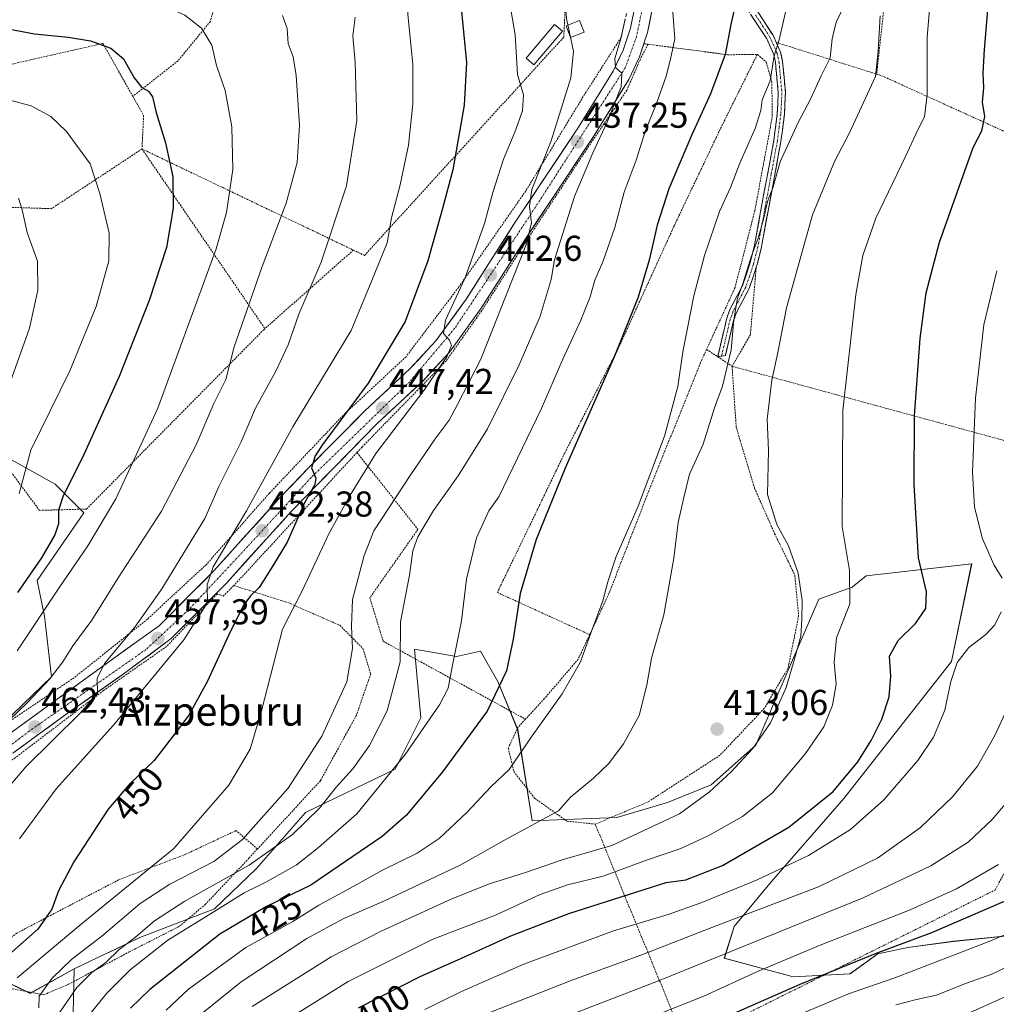
# Model space of a CAD drawing. Units: metres. Extents: x 603408 to 606835, y 4770857 to 4773222.
# Drawn here: x 605716 to 605988, y 4771999 to 4772273 of the extents above; entities that cross this region are included whole.
import ezdxf
from ezdxf.enums import TextEntityAlignment as Align

# ---------------------------------------------------------------- set-up
doc = ezdxf.new("R2010")
doc.units = ezdxf.units.M
doc.header["$MEASUREMENT"] = 0
for name, pattern in [('TRAZO_Y_PUNTO', [1, 0.5, -0.25, 0, -0.25]), ('TRAZOS', [0.75, 0.5, -0.25]), ('TRAZOSX2', [1.5, 1, -0.5])]:
    doc.linetypes.add(name, pattern=pattern)
for name, color, linetype, lineweight in [('Alambrada', 19, 'TRAZOS', 0), ('Arbolado forestal CxS', 92, 'Continuous', 0), ('Camino', 19, 'TRAZOSX2', 0), ('Camino Cxs', 19, 'Continuous', 0), ('Camino eje', 19, 'TRAZO_Y_PUNTO', 0), ('Carretera de calzada única', 19, 'Continuous', 13), ('Carretera de calzada única Cxs', 19, 'Continuous', 13), ('Carretera de calzada única eje', 19, 'TRAZO_Y_PUNTO', 0), ('Carátula', 7, 'Continuous', 5), ('Curva de nivel maestra', 36, 'Continuous', 30), ('Curva de nivel normal', 36, 'Continuous', 0), ('Edificación', 1, 'Continuous', 13), ('Edificación Cxs', 1, 'Continuous', 13), ('Obra de contención lineal', 1, 'TRAZOSX2', 13), ('Prado CxS', 92, 'Continuous', 0), ('Punto de cota en terreno', 7, 'Continuous', 0), ('Rótulo de curva de nivel directora', 19, 'Continuous', 0), ('Rótulo de punto de cota en terreno', 19, 'Continuous', 0), ('Texto cartográfico', 19, 'Continuous', 0)]:
    doc.layers.add(name, color=color, linetype=linetype, lineweight=lineweight)
doc.styles.add('Arial', font='txt', dxfattribs={"height": 0.2})

# ---------------------------------------------------------------- blocks, each defined once
blk = doc.blocks.new('*U151')
at = {"layer": 'Prado CxS', "color": 92, "linetype": 'Continuous', "lineweight": 0}
for points in [[(605996.5129, 4772018.2255, 365.7229), (605975.9149, 4772016.1753, 369.3166), (605963.1301, 4772014.4829, 371.1998), (605954.8079, 4772012.7173, 371.8426), (605947.0563, 4772007.1383, 370.3724), (605931.1859, 4772006.2625, 373.5732), (605912.0551, 4772011.5163, 381.6429), (605914.7613, 4772020.3469, 386.0684), (605925.1843, 4772032.8573, 391.1271), (605945.3597, 4772055.9843, 396.5252), (605975.3661, 4772094.1665, 394.4004), (605980.9451, 4772121.3373, 396.4661), (605951.5491, 4772118.0145, 403.5218), (605947.6673, 4772114.9081, 404.2128), (605938.3629, 4772111.5363, 407.8341), (605920.8231, 4772070.8623, 408.3204), (605908.4349, 4772059.7595, 408.4425), (605896.2311, 4772054.8873, 409.6984), (605882.1269, 4772050.6803, 411.0754), (605858.5129, 4772049.7989, 413.6898), (605854.4927, 4772075.2251, 420.1), (605848.9877, 4772088.6293, 424.1431), (605844.1163, 4772097.0727, 426.7695), (605837.4929, 4772095.5443, 428.8072), (605825.7751, 4772097.5821, 432.5521), (605827.5525, 4772078.4985, 428.9977), (605820.3773, 4772064.1433, 427.8869), (605795.4121, 4772052.1005, 433.4207), (605781.7447, 4772036.4745, 429.7966), (605770.0685, 4772025.2543, 426.5112), (605749.2603, 4772017.2507, 430.4695), (605740.5659, 4772013.0897, 432.2518), (605739.7291, 4772012.6891, 432.491), (605730.9251, 4772008.4755, 434.6271), (605718.7081, 4772001.6861, 439.5121), (605704.6073, 4772008.4785, 449.216)], [(605697.8037, 4772064.0179, 465.4186), (605724.6591, 4772089.8779, 462.5108), (605722.6697, 4772106.7863, 467.7897), (605720.6809, 4772116.7327, 470.7916), (605733.6111, 4772135.6299, 470.6681), (605725.6545, 4772143.5869, 474.7571), (605707.7507, 4772153.5327, 482.5028)]]:
    blk.add_polyline3d(points, dxfattribs=at)
blk = doc.blocks.new('*U189')
at = {"layer": 'Curva de nivel normal', "color": 36, "linetype": 'Continuous', "lineweight": 0}
blk.add_polyline3d([(605869.1713, 4772268.1709, 440), (605870.01, 4772264.1, 440), (605869.28, 4772256.8, 440), (605863.86, 4772239.28, 440), (605858.47, 4772225.66, 440), (605857.83, 4772221.04, 440), (605858.32, 4772216.3, 440), (605856.81, 4772210.04, 440), (605844.24, 4772178.36, 440), (605837.74, 4772165.8, 440), (605835.39, 4772161.37, 440), (605831.51, 4772156.24, 440), (605824.77, 4772146.26, 440), (605814.46, 4772130.55, 440), (605811.73, 4772123.72, 440), (605808.49, 4772111.45, 440), (605808.19, 4772104, 440), (605808.52, 4772097.78, 440), (605806.87, 4772088.47, 440), (605799.9, 4772073.37, 440), (605790.52, 4772058.87, 440), (605777.85, 4772044.53, 440), (605769.85, 4772038.46, 440), (605757.65, 4772032.15, 440), (605749.38, 4772026.7, 440), (605738.66, 4772017.61, 440), (605730.34, 4772011.24, 440), (605724.83, 4772005.96, 440), (605721.18, 4772000.9, 440), (605721.11, 4771997.66, 440)], dxfattribs=at)
blk = doc.blocks.new('*U196')
at = {"layer": 'Curva de nivel normal', "color": 36, "linetype": 'Continuous', "lineweight": 0}
blk.add_polyline3d([(605715.1, 4772097.15, 470), (605726.72, 4772114.57, 470), (605734.78, 4772126.37, 470), (605742.52, 4772139.46, 470), (605754.23, 4772164.73, 470), (605770.52, 4772209.12, 470), (605773.39, 4772219.28, 470), (605775.14, 4772231.22, 470), (605774.83, 4772243.15, 470), (605773.04, 4772253.28, 470), (605770.63, 4772260.24, 470), (605769.34, 4772265.88, 470), (605766.41, 4772270.67, 470), (605761.82, 4772274.31, 470), (605754.15, 4772277.59, 470), (605737.02, 4772282.63, 470), (605722.1, 4772285.84, 470), (605705.88, 4772288.04, 470)], dxfattribs=at)
blk = doc.blocks.new('*U200')
at = {"layer": 'Curva de nivel normal', "color": 36, "linetype": 'Continuous', "lineweight": 0}
blk.add_polyline3d([(605959.84, 4771998.44, 365), (605965.57, 4771999.97, 365), (605971.15, 4772001.22, 365), (605979.24, 4772004.43, 365), (605986.54, 4772007.02, 365), (605998.03, 4772012.47, 365)], dxfattribs=at)
blk = doc.blocks.new('*U201')
at = {"layer": 'Curva de nivel normal', "color": 36, "linetype": 'Continuous', "lineweight": 0}
blk.add_polyline3d([(605734.59, 4771994.91, 430), (605740.1, 4772001.74, 430), (605746.58, 4772008.24, 430), (605757.01, 4772016.47, 430), (605770.92, 4772025.08, 430), (605778.3, 4772029.72, 430), (605784.33, 4772032.65, 430), (605792.78, 4772037.38, 430), (605799.06, 4772042.33, 430), (605809.71, 4772051.74, 430), (605823.13, 4772068.2, 430), (605832.68, 4772082.1, 430), (605835.09, 4772086.72, 430), (605836.3, 4772093.13, 430), (605838.83, 4772105.45, 430), (605840.22, 4772117.08, 430), (605843.04, 4772128.66, 430), (605846.5, 4772136.15, 430), (605849.2, 4772140.04, 430), (605861.08, 4772164.48, 430), (605867.03, 4772178.43, 430), (605872.08, 4772189.26, 430), (605874.7, 4772195.78, 430), (605876.02, 4772200.39, 430), (605878.17, 4772205.5, 430), (605881.51, 4772215.09, 430), (605884.16, 4772224.93, 430), (605887.46, 4772233.9, 430), (605890.06, 4772242.1, 430), (605893.17, 4772249.68, 430), (605895.82, 4772257.26, 430), (605897.04, 4772262.02, 430), (605898.26, 4772267.66, 430), (605897.3, 4772280, 430)], dxfattribs=at)
blk = doc.blocks.new('*U209')
at = {"layer": 'Curva de nivel normal', "color": 36, "linetype": 'Continuous', "lineweight": 0}
blk.add_polyline3d([(605932.83, 4771995.72, 370), (605946.68, 4772001.59, 370), (605959.57, 4772005.99, 370), (605986.01, 4772016.18, 370), (606001.17, 4772022.63, 370)], dxfattribs=at)
blk = doc.blocks.new('*U213')
at = {"layer": 'Curva de nivel normal', "color": 36, "linetype": 'Continuous', "lineweight": 0}
for points in [[(605828.64, 4771997.15, 395), (605838.84, 4772002.22, 395), (605856.17, 4772009.83, 395), (605881.15, 4772019.07, 395), (605896.4, 4772023.69, 395), (605905.8, 4772027, 395), (605921.16, 4772033.27, 395), (605935.5, 4772040.08, 395), (605947.16, 4772047.37, 395), (605956.44, 4772055.6, 395), (605966, 4772066.53, 395), (605970.35, 4772073.04, 395), (605973.43, 4772080.61, 395), (605975.16, 4772088.63, 395), (605976.94, 4772093.92, 395), (605980.12, 4772098.04, 395), (605984.9, 4772101.71, 395), (605987.4, 4772104.37, 395), (605989.17, 4772108.04, 395)], [(605989.47, 4772117.35, 395), (605987.24, 4772121.04, 395), (605983.92, 4772128.32, 395), (605981.75, 4772137.14, 395), (605981.17, 4772146.95, 395), (605982, 4772167.58, 395), (605984.38, 4772188, 395), (605987.93, 4772203.04, 395)]]:
    blk.add_polyline3d(points, dxfattribs=at)
blk = doc.blocks.new('*U214')
at = {"layer": 'Curva de nivel normal', "color": 36, "linetype": 'Continuous', "lineweight": 0}
blk.add_polyline3d([(605763.52, 4771993.69, 415), (605777.43, 4772004.92, 415), (605795.8, 4772016.93, 415), (605806.07, 4772022.53, 415), (605817.4, 4772027.48, 415), (605838.51, 4772037.43, 415), (605850.63, 4772044.32, 415), (605865.88, 4772052.51, 415), (605869.23, 4772056.38, 415), (605875.6, 4772061.61, 415), (605879.93, 4772065.74, 415), (605884, 4772071.2, 415), (605888.31, 4772079.13, 415), (605890.49, 4772087.54, 415), (605891.77, 4772095.04, 415), (605895.23, 4772107.13, 415), (605898, 4772122.94, 415), (605899.22, 4772132.91, 415), (605900.75, 4772139.9, 415), (605902.34, 4772146.37, 415), (605906.12, 4772154.7, 415), (605909.36, 4772164.83, 415), (605911.56, 4772170.88, 415), (605913.92, 4772181.03, 415), (605914.71, 4772189.36, 415), (605915.7, 4772195.36, 415), (605917.17, 4772199.36, 415), (605919.56, 4772206.96, 415), (605921.44, 4772212.08, 415), (605923.06, 4772217.71, 415), (605924.07, 4772222.37, 415), (605925.64, 4772226.45, 415), (605927.63, 4772233.36, 415), (605932.62, 4772244.39, 415), (605936.09, 4772250.84, 415), (605939.05, 4772257.39, 415), (605941.51, 4772262.35, 415), (605942.1, 4772267.69, 415), (605943.19, 4772272.35, 415), (605945.83, 4772277.69, 415)], dxfattribs=at)
blk = doc.blocks.new('*U217')
at = {"layer": 'Curva de nivel normal', "color": 36, "linetype": 'Continuous', "lineweight": 0}
blk.add_polyline3d([(605955.47, 4772274.08, 410), (605954.93, 4772264.23, 410), (605954.19, 4772257.16, 410), (605946.94, 4772241.47, 410), (605942.83, 4772233.68, 410), (605936.59, 4772218.64, 410), (605929.33, 4772192.72, 410), (605926.92, 4772180.27, 410), (605925.26, 4772172.54, 410), (605923.98, 4772161.7, 410), (605924.34, 4772152.96, 410), (605924.12, 4772140.72, 410), (605926.66, 4772132.29, 410), (605929.93, 4772126.37, 410), (605932.66, 4772118.75, 410), (605933.74, 4772111.14, 410), (605933.6, 4772105.79, 410), (605933.35, 4772101.17, 410), (605931.35, 4772093.85, 410), (605929.29, 4772086.91, 410), (605924.88, 4772077.05, 410), (605920.03, 4772069.9, 410), (605913.93, 4772063.38, 410), (605907.94, 4772057.86, 410), (605899.61, 4772051.71, 410), (605880.71, 4772042.9, 410), (605866.85, 4772038.9, 410), (605856.67, 4772035.38, 410), (605846.61, 4772032.16, 410), (605836.16, 4772027.98, 410), (605816.29, 4772018.9, 410), (605802.54, 4772011.86, 410), (605780.52, 4771998.06, 410)], dxfattribs=at)
blk = doc.blocks.new('*U228')
at = {"layer": 'Curva de nivel normal', "color": 36, "linetype": 'Continuous', "lineweight": 0}
blk.add_polyline3d([(605929.56, 4772277.16, 420), (605927.37, 4772267.43, 420), (605925.95, 4772262.92, 420), (605924.8, 4772255.99, 420), (605922.61, 4772250.7, 420), (605922.2, 4772247.71, 420), (605920.62, 4772242.69, 420), (605916.39, 4772233.02, 420), (605913.73, 4772226.25, 420), (605910.75, 4772219.57, 420), (605906.55, 4772207.25, 420), (605903.55, 4772196.04, 420), (605900.5, 4772180.42, 420), (605899.06, 4772170.77, 420), (605895.36, 4772156.95, 420), (605888.06, 4772137.44, 420), (605881.94, 4772123.37, 420), (605879.56, 4772116.37, 420), (605878.24, 4772111.04, 420), (605874.94, 4772102.37, 420), (605872, 4772094.04, 420), (605866.93, 4772085.18, 420), (605858.51, 4772073.41, 420), (605852.1, 4772064.08, 420), (605847.02, 4772059.19, 420), (605840.3, 4772052.04, 420), (605832.64, 4772044.86, 420), (605826.51, 4772040.74, 420), (605816.84, 4772036.02, 420), (605808.85, 4772031.54, 420), (605799.11, 4772026.29, 420), (605791.88, 4772021.68, 420), (605778.78, 4772014.43, 420), (605762.85, 4772002.85, 420), (605756.56, 4771997.01, 420)], dxfattribs=at)
blk = doc.blocks.new('*U229')
at = {"layer": 'Curva de nivel normal', "color": 36, "linetype": 'Continuous', "lineweight": 0}
blk.add_polyline3d([(605725.9, 4771994.91, 435), (605731.7, 4772003.34, 435), (605735.86, 4772007.53, 435), (605739.76, 4772010.32, 435), (605743.49, 4772013.86, 435), (605748.01, 4772017.3, 435), (605753.35, 4772021.86, 435), (605761.8, 4772027.38, 435), (605779.66, 4772037.38, 435), (605791.75, 4772045.98, 435), (605799.25, 4772053.32, 435), (605803.99, 4772059.22, 435), (605808.62, 4772064.28, 435), (605813.24, 4772070.72, 435), (605818.12, 4772080.38, 435), (605821.76, 4772094.04, 435), (605821.9, 4772105.25, 435), (605824.4, 4772118.19, 435), (605825.31, 4772124.95, 435), (605826.66, 4772128.94, 435), (605831.04, 4772136.27, 435), (605837.96, 4772145.92, 435), (605846.12, 4772159.02, 435), (605854.93, 4772176.78, 435), (605860.72, 4772190.4, 435), (605863.86, 4772200.62, 435), (605864.79, 4772206.07, 435), (605870.35, 4772223.75, 435), (605875.4, 4772235.94, 435), (605879.46, 4772244.45, 435), (605883.32, 4772254.28, 435), (605883.49, 4772258.1, 435), (605881.75, 4772259.64, 435), (605881.58, 4772262.2, 435), (605883.14, 4772267.41, 435), (605884.48, 4772273.1, 435)], dxfattribs=at)
blk = doc.blocks.new('*U242')
at = {"layer": 'Curva de nivel normal', "color": 36, "linetype": 'Continuous', "lineweight": 0}
blk.add_polyline3d([(605969.35, 4772278.05, 405), (605968.6, 4772268.13, 405), (605968.6, 4772252.1, 405), (605967.81, 4772245.92, 405), (605965.93, 4772242.27, 405), (605962.53, 4772234.84, 405), (605954.24, 4772217.7, 405), (605950.63, 4772207.29, 405), (605948.71, 4772196.39, 405), (605945.07, 4772164.06, 405), (605944.87, 4772131.8, 405), (605946.9, 4772119.52, 405), (605946.97, 4772110.19, 405), (605943.34, 4772100.74, 405), (605942.65, 4772094, 405), (605943.2, 4772087.88, 405), (605942.2, 4772082, 405), (605939.78, 4772075.99, 405), (605934.7, 4772068.5, 405), (605925.47, 4772057.53, 405), (605917.15, 4772051, 405), (605907.57, 4772045.56, 405), (605899.9, 4772042.08, 405), (605890.41, 4772038.82, 405), (605878.35, 4772034.35, 405), (605868.41, 4772031.88, 405), (605860.77, 4772029.21, 405), (605848.3, 4772023.46, 405), (605830.64, 4772016.72, 405), (605807.27, 4772005.01, 405), (605784.46, 4771990.64, 405)], dxfattribs=at)
blk = doc.blocks.new('*U244')
at = {"layer": 'Curva de nivel normal', "color": 36, "linetype": 'Continuous', "lineweight": 0}
blk.add_polyline3d([(605708.73, 4772251.72, 480), (605719, 4772249, 480), (605724.44, 4772246.05, 480), (605728.81, 4772241.82, 480), (605735.37, 4772232.85, 480), (605738.11, 4772224.55, 480), (605740.73, 4772213.54, 480), (605740.58, 4772205.83, 480), (605737.13, 4772193.08, 480), (605729.71, 4772175.16, 480), (605718.89, 4772153.07, 480), (605715.67, 4772140.96, 480)], dxfattribs=at)
blk = doc.blocks.new('*U254')
at = {"layer": 'Curva de nivel normal', "color": 36, "linetype": 'Continuous', "lineweight": 0}
blk.add_polyline3d([(605715.71, 4772044.78, 455), (605725.91, 4772058.64, 455), (605741.94, 4772076.38, 455), (605761.46, 4772100.18, 455), (605768.09, 4772110.61, 455), (605768.03, 4772115.52, 455), (605769.67, 4772120.56, 455), (605778.98, 4772136.11, 455), (605791.88, 4772159.55, 455), (605808.14, 4772186.36, 455), (605813.85, 4772200.36, 455), (605818.14, 4772210.86, 455), (605819.38, 4772217.79, 455), (605821.74, 4772226.97, 455), (605824.07, 4772238.07, 455), (605825.28, 4772249.43, 455), (605825.28, 4772260.61, 455), (605824.05, 4772272.63, 455), (605823.44, 4772279.74, 455)], dxfattribs=at)
blk = doc.blocks.new('*U263')
at = {"layer": 'Curva de nivel normal', "color": 36, "linetype": 'Continuous', "lineweight": 0}
blk.add_polyline3d([(605850.82, 4772286.34, 445), (605853.82, 4772268.76, 445), (605854.4, 4772257.69, 445), (605856.1, 4772252.02, 445), (605855.8, 4772247.64, 445), (605853.66, 4772241.63, 445), (605850.52, 4772234.1, 445), (605847.53, 4772224.85, 445), (605845.22, 4772216.17, 445), (605839.8, 4772200.9, 445), (605834.43, 4772189.27, 445), (605833.8, 4772185.57, 445), (605835.5, 4772183.7, 445), (605836.07, 4772182.23, 445), (605834.8, 4772179.1, 445), (605828.4, 4772169.7, 445), (605815, 4772152.08, 445), (605807.82, 4772140.53, 445), (605802.02, 4772129.9, 445), (605794.58, 4772114.01, 445), (605789, 4772103.2, 445), (605783.14, 4772080.38, 445), (605779.99, 4772069.72, 445), (605774.05, 4772059.72, 445), (605758.72, 4772042.05, 445), (605732.91, 4772020.92, 445), (605715.11, 4772006.05, 445)], dxfattribs=at)
blk = doc.blocks.new('*U278')
at = {"layer": 'Curva de nivel normal', "color": 36, "linetype": 'Continuous', "lineweight": 0}
blk.add_polyline3d([(605994.52, 4772059.43, 385), (605986.62, 4772050.1, 385), (605980.01, 4772043.84, 385), (605969.62, 4772037.24, 385), (605950.72, 4772028.34, 385), (605893.73, 4772005.2, 385), (605855.5, 4771990.44, 385)], dxfattribs=at)
blk = doc.blocks.new('*U281')
at = {"layer": 'Curva de nivel normal', "color": 36, "linetype": 'Continuous', "lineweight": 0}
blk.add_polyline3d([(605988.39, 4772037.61, 380), (605976.72, 4772030.77, 380), (605963.8, 4772024.94, 380), (605938.77, 4772015.13, 380), (605921.26, 4772007.77, 380), (605906.38, 4772000.9, 380), (605894.14, 4771996.1, 380)], dxfattribs=at)
blk = doc.blocks.new('*U282')
at = {"layer": 'Curva de nivel normal', "color": 36, "linetype": 'Continuous', "lineweight": 0}
blk.add_polyline3d([(605977.82, 4771995.13, 360), (605993.15, 4772001.97, 360)], dxfattribs=at)
blk = doc.blocks.new('*U288')
at = {"layer": 'Curva de nivel maestra', "color": 36, "linetype": 'Continuous', "lineweight": 30}
blk.add_polyline3d([(605902.16, 4771990.55, 375), (605933.16, 4772004.26, 375), (605954.16, 4772012.8, 375), (605969.82, 4772018.66, 375), (605994.82, 4772029.46, 375)], dxfattribs=at)
blk = doc.blocks.new('*U294')
at = {"layer": 'Curva de nivel maestra', "color": 36, "linetype": 'Continuous', "lineweight": 30}
blk.add_polyline3d([(605810.18, 4771997.66, 400), (605827.51, 4772006.51, 400), (605837.84, 4772011.02, 400), (605852.6, 4772017.67, 400), (605868.7, 4772023.96, 400), (605895.83, 4772032.58, 400), (605901.3, 4772033.3, 400), (605911.5, 4772037.32, 400), (605930.05, 4772047.97, 400), (605942.36, 4772057.9, 400), (605949.25, 4772066.21, 400), (605953, 4772072.17, 400), (605955.9, 4772078.12, 400), (605957.95, 4772084.32, 400), (605958.41, 4772090.11, 400), (605958.09, 4772095.67, 400), (605960.44, 4772100.04, 400), (605965.28, 4772104.74, 400), (605968.17, 4772108.88, 400), (605968.38, 4772113.61, 400), (605966.14, 4772123.06, 400), (605964.92, 4772143.47, 400), (605965.03, 4772162.57, 400), (605966.58, 4772184.12, 400), (605968.27, 4772196.92, 400), (605971.95, 4772211.05, 400), (605978.06, 4772228.03, 400), (605981.35, 4772237.36, 400), (605983.8, 4772242.02, 400), (605984.6, 4772246.02, 400), (605983.94, 4772250.02, 400), (605984.31, 4772254.02, 400), (605984.13, 4772258.09, 400), (605984.53, 4772264.7, 400), (605985.7, 4772279.23, 400)], dxfattribs=at)
blk = doc.blocks.new('*U299')
at = {"layer": 'Curva de nivel maestra', "color": 36, "linetype": 'Continuous', "lineweight": 30}
blk.add_polyline3d([(605915.14, 4772277.45, 425), (605913.86, 4772271.69, 425), (605912.32, 4772263.35, 425), (605908.23, 4772252.35, 425), (605902.87, 4772240.73, 425), (605896.64, 4772225.86, 425), (605893.34, 4772215.74, 425), (605891.15, 4772206.03, 425), (605888.03, 4772195.66, 425), (605881.43, 4772179.22, 425), (605867.7, 4772148, 425), (605859.68, 4772128.16, 425), (605855.15, 4772113.08, 425), (605853.21, 4772100.41, 425), (605851.35, 4772091.55, 425), (605845.96, 4772080.36, 425), (605833.51, 4772063.38, 425), (605823.51, 4772051.38, 425), (605816.75, 4772045.41, 425), (605806.54, 4772038.43, 425), (605796.85, 4772031.83, 425), (605784.52, 4772025.88, 425), (605771.57, 4772018.14, 425), (605752.07, 4772002.76, 425), (605746.61, 4771997.53, 425)], dxfattribs=at)
blk = doc.blocks.new('5PATER')
at = {"layer": 'Carátula', "linetype": 'Continuous', "lineweight": 5}
h = blk.add_hatch(color=250, dxfattribs=at)
edge = h.paths.add_edge_path()
edge.add_ellipse((0, 0.01), major_axis=(-1.33, -1.34), ratio=0.999422, start_angle=0, end_angle=360)

msp = doc.modelspace()

# ---------------------------------------------------------------- linework, layer by layer
at = {"layer": 'Alambrada', "color": 19, "linetype": 'TRAZOS', "lineweight": 0}
for points in [[(605744.87, 4772319.54, 460.57), (605755.8, 4772314.06, 461.3), (605765.28, 4772304.65, 462.69), (605771.44, 4772292.39, 464.57), (605771.57, 4772282.1, 467.51), (605768.89, 4772272.52, 469.3), (605759.89, 4772261.55, 472.08), (605747.28, 4772251.66, 475.88)], [(605808.73, 4772208.8, 457.54), (605811.82, 4772207.31, 456.37), (605867.32, 4772268.14, 440.53), (605868.35, 4772287.81, 438.7), (605864.64, 4772313.2, 436.97), (605876.71, 4772318.22, 432.47), (605878.6, 4772319.01, 431.56)], [(605958.6, 4772295.16, 408.75), (605954.48, 4772257.83, 410.07)], [(605883.28, 4772268.05, 435.84), (605873.15, 4772252.21, 437.65), (605856.76, 4772225.3, 440.49), (605838.03, 4772198.4, 445.25), (605823.39, 4772179.1, 447.51), (605805.84, 4772162.72, 449.98), (605785.35, 4772141.08, 453.06), (605767.79, 4772121.2, 456.11), (605751.41, 4772105.99, 458.97), (605730.93, 4772089.62, 461.9), (605707.52, 4772073.83, 465.56)], [(605747.28, 4772251.66, 475.88), (605738.98, 4772266.38, 474.62), (605683.07, 4772253.72, 480.15)], [(605890.85, 4772266.15, 432.61), (605888.98, 4772262.7, 433.13), (605884.88, 4772253.34, 433.78), (605873.76, 4772236.96, 435.72), (605859.13, 4772214.74, 439.06), (605844.49, 4772191.93, 442.66), (605834.54, 4772177.89, 444.09), (605811.13, 4772153.91, 446.86), (605809.72, 4772152.39, 447.04)], [(605889.66, 4772266.31, 433.02), (605890.85, 4772266.15, 432.61)], [(605890.85, 4772266.15, 432.61), (605913.01, 4772263.23, 424.64), (605921.26, 4772263.34, 421.43)], [(605926.51, 4772266.68, 420.14), (605954.48, 4772257.83, 410.07)], [(605921.26, 4772263.34, 421.43), (605911.23, 4772243.17, 421.87), (605898.14, 4772215.68, 423.12), (605882.51, 4772181.4, 424.71), (605867.57, 4772152.2, 425.5), (605848.83, 4772113.39, 426.9), (605874.55, 4772101.63, 419.94)], [(605921.26, 4772263.34, 421.43), (605923.71, 4772261.13, 420.45), (605925.28, 4772255.73, 419.63), (605925.42, 4772245.99, 418.24), (605920.53, 4772219.72, 416.29), (605915.03, 4772198.33, 416.13), (605907.12, 4772181.14, 418.27)], [(605954.48, 4772257.83, 410.07), (605955.92, 4772257.38, 409.66), (606005.06, 4772235.05, 392.84)], [(605747.28, 4772251.66, 475.88), (605750.3, 4772246.33, 475.81), (605749.85, 4772236.97, 476.58)], [(605749.85, 4772236.97, 476.58), (605724.63, 4772220.34, 483.23), (605708.72, 4772220.86, 485.78), (605682.41, 4772202.35, 491.11), (605654.58, 4772199.87, 491.29)], [(605749.85, 4772236.97, 476.58), (605808.73, 4772208.8, 457.54)], [(605749.85, 4772236.97, 476.58), (605784.1, 4772186.91, 462.52)], [(605808.73, 4772208.8, 457.54), (605784.1, 4772186.91, 462.52)], [(605920.94, 4772204.02, 414.34), (605919.32, 4772185.29, 412.37), (605914.21, 4772176.42, 413.92)], [(605660.53, 4772160.14, 493.59), (605693.94, 4772152.92, 489.26), (605696.5, 4772157.83, 488.67), (605713.87, 4772146.27, 480.75), (605721.3, 4772136.27, 477.08), (605734.39, 4772136.64, 472.26), (605783.67, 4772186.53, 462.61), (605784.1, 4772186.91, 462.52)], [(605907.12, 4772181.14, 418.27), (605905.4, 4772177.42, 418.26), (605890.21, 4772139.6, 418.36), (605879.91, 4772113.08, 418.6), (605874.55, 4772101.63, 419.94)], [(605907.12, 4772181.14, 418.27), (605910.21, 4772179.08, 416.07), (605914.21, 4772176.42, 413.92)], [(605914.21, 4772176.42, 413.92), (605915.37, 4772159.41, 412.61), (605920.47, 4772142.45, 411.03), (605926.07, 4772129.8, 410.74), (605931.67, 4772118.27, 411.32), (605932.76, 4772106.88, 410.7), (605929.78, 4772092.23, 410.32), (605923.19, 4772081.11, 411.35), (605910.83, 4772068.03, 412.8), (605890.8, 4772055.03, 412.61), (605876.1, 4772048.84, 413.06)], [(605914.21, 4772176.42, 413.92), (605993.44, 4772154.81, 390.85)], [(605809.72, 4772152.39, 447.04), (605775.43, 4772115.31, 452.72)], [(605809.72, 4772152.39, 447.04), (605809.72, 4772152.39, 447.04)], [(605809.72, 4772152.39, 447.04), (605826.71, 4772130.99, 435.36), (605813.32, 4772111.91, 437.78), (605817.03, 4772099.8, 436.8), (605856.64, 4772078.07, 421.09)], [(605876.1, 4772048.84, 413.06), (605901.25, 4771987.56, 373.42), (605987.48, 4772030.48, 376.89), (606011.02, 4772074.02, 381.78), (606017.94, 4772101.24, 383.04), (606007.62, 4772117.19, 387.44)], [(605775.43, 4772115.31, 452.72), (605772.5, 4772112.39, 453.41), (605770.75, 4772112.97, 454.34), (605756.7, 4772098.35, 456.08), (605739.15, 4772086.07, 458.61), (605714.57, 4772067.36, 461.86), (605702.87, 4772059.17, 463.93), (605693.5, 4772049.82, 465.76), (605682.38, 4772034.61, 468.4), (605674.08, 4772021.49, 470.94), (605686.02, 4772016.52, 462.81), (605700.35, 4772008.86, 453.94), (605701.7, 4772008.22, 453.06)], [(605775.43, 4772115.31, 452.72), (605790.45, 4772110.59, 445.39), (605804.94, 4772104.24, 440.88), (605811.39, 4772097.78, 439.39), (605813.55, 4772090.69, 438.7), (605809.6, 4772079.23, 437.67), (605799.55, 4772060.93, 437.45), (605782.03, 4772041.93, 436.76)], [(605874.55, 4772101.63, 419.94), (605871.35, 4772094.8, 420.25), (605861.96, 4772083.83, 420.93), (605856.64, 4772078.07, 421.09)], [(605856.64, 4772078.07, 421.09), (605854.59, 4772075.86, 421.36), (605851.87, 4772070.03, 421.47), (605853.44, 4772063.49, 419.7), (605859.17, 4772056.09, 416.74), (605868.23, 4772049.67, 413.82), (605876.1, 4772048.84, 413.06)], [(605782.03, 4772041.93, 436.76), (605776.03, 4772047.03, 442.06), (605762.09, 4772040.47, 443.73), (605743.29, 4772033.29, 446.44), (605715, 4772018.47, 451.39), (605701.7, 4772008.22, 453.06)], [(605701.7, 4772008.22, 453.06), (605712.2, 4772003.22, 445.5), (605722.53, 4772001.3, 439.29), (605724.99, 4772002.34, 438.47), (605729.42, 4772004.22, 436.59), (605746.32, 4772013.24, 433.06), (605760.26, 4772020.36, 430.59), (605767.46, 4772026.43, 431.89), (605779.64, 4772039.33, 436.34), (605782.03, 4772041.93, 436.76)]]:
    msp.add_polyline3d(points, dxfattribs=at)
at = {"layer": 'Arbolado forestal CxS', "color": 92, "linetype": 'Continuous', "lineweight": 0}
for points in [[(605707.75, 4772153.53, 482.5), (605725.65, 4772143.59, 474.76), (605733.61, 4772135.63, 470.67), (605720.68, 4772116.73, 470.79), (605722.67, 4772106.79, 467.79), (605724.66, 4772089.88, 462.51), (605697.8, 4772064.02, 465.42)], [(605697.8, 4772064.02, 465.42), (605724.66, 4772089.88, 462.51), (605722.67, 4772106.79, 467.79), (605720.68, 4772116.73, 470.79), (605733.61, 4772135.63, 470.67), (605725.65, 4772143.59, 474.76), (605707.75, 4772153.53, 482.5)], [(605730.65, 4771996.1, 429.65), (605730.93, 4772008.48, 434.63), (605739.73, 4772012.69, 432.49), (605740.57, 4772013.09, 432.25), (605749.26, 4772017.25, 430.47), (605770.07, 4772025.25, 426.51), (605781.74, 4772036.47, 429.8), (605795.41, 4772052.1, 433.42), (605820.38, 4772064.14, 427.89), (605827.55, 4772078.5, 429), (605825.78, 4772097.58, 432.55), (605837.49, 4772095.54, 428.81), (605844.12, 4772097.07, 426.77), (605848.99, 4772088.63, 424.14), (605854.49, 4772075.23, 420.1), (605858.51, 4772049.8, 413.69), (605882.13, 4772050.68, 411.08), (605896.23, 4772054.89, 409.7), (605908.43, 4772059.76, 408.44), (605920.82, 4772070.86, 408.32), (605938.36, 4772111.54, 407.83), (605947.67, 4772114.91, 404.21), (605951.55, 4772118.01, 403.52), (605980.95, 4772121.34, 396.47), (605975.37, 4772094.17, 394.4), (605945.36, 4772055.98, 396.53), (605925.18, 4772032.86, 391.13), (605914.76, 4772020.35, 386.07), (605912.06, 4772011.52, 381.64), (605931.19, 4772006.26, 373.57), (605947.06, 4772007.14, 370.37), (605954.81, 4772012.72, 371.84), (605963.13, 4772014.48, 371.2), (605975.91, 4772016.18, 369.32), (605996.51, 4772018.23, 365.72)], [(605996.51, 4772018.23, 365.72), (605975.91, 4772016.18, 369.32), (605963.13, 4772014.48, 371.2), (605954.81, 4772012.72, 371.84), (605947.06, 4772007.14, 370.37), (605931.19, 4772006.26, 373.57), (605912.06, 4772011.52, 381.64), (605914.76, 4772020.35, 386.07), (605925.18, 4772032.86, 391.13), (605945.36, 4772055.98, 396.53), (605975.37, 4772094.17, 394.4), (605980.95, 4772121.34, 396.47), (605951.55, 4772118.01, 403.52), (605947.67, 4772114.91, 404.21), (605938.36, 4772111.54, 407.83), (605920.82, 4772070.86, 408.32), (605908.43, 4772059.76, 408.44), (605896.23, 4772054.89, 409.7), (605882.13, 4772050.68, 411.08), (605858.51, 4772049.8, 413.69), (605854.49, 4772075.23, 420.1), (605848.99, 4772088.63, 424.14), (605844.12, 4772097.07, 426.77), (605837.49, 4772095.54, 428.81), (605825.78, 4772097.58, 432.55), (605827.55, 4772078.5, 429), (605820.38, 4772064.14, 427.89), (605795.41, 4772052.1, 433.42), (605781.74, 4772036.47, 429.8), (605770.07, 4772025.25, 426.51), (605749.26, 4772017.25, 430.47), (605740.57, 4772013.09, 432.25), (605739.73, 4772012.69, 432.49), (605730.93, 4772008.48, 434.63)], [(605704.61, 4772008.48, 449.22), (605718.71, 4772001.69, 439.51), (605730.93, 4772008.48, 434.63), (605730.65, 4771996.1, 429.65), (605736.5, 4771989.34, 423.57), (605764.12, 4771945.25, 393.33), (605785.13, 4771916.76, 375.99), (605802.16, 4771887.54, 366.97), (605815.59, 4771885.62, 362.92), (605810.81, 4771850.7, 369.29), (605817.01, 4771828.58, 374.57), (605799.74, 4771824.5, 386.19), (605758.18, 4771837.91, 403.57), (605741.42, 4771831.2, 416.85), (605730.69, 4771821.82, 425.71), (605708.57, 4771814.44, 439.6)], [(605730.93, 4772008.48, 434.63), (605718.71, 4772001.69, 439.51), (605704.61, 4772008.48, 449.22)], [(605730.93, 4772008.48, 434.63), (605730.65, 4771996.1, 429.65), (605736.5, 4771989.34, 423.57), (605764.12, 4771945.25, 393.33), (605785.13, 4771916.76, 375.99)], [(605730.93, 4772008.48, 434.63), (605730.65, 4771996.1, 429.65), (605736.5, 4771989.34, 423.57), (605764.12, 4771945.25, 393.33), (605785.13, 4771916.76, 375.99)]]:
    msp.add_polyline3d(points, dxfattribs=at)
at = {"layer": 'Camino', "color": 19, "linetype": 'TRAZOSX2', "lineweight": 0}
for points in [[(605892.43, 4772308.3), (605899.68, 4772298.77), (605901.2, 4772296.92), (605906.05, 4772291.85), (605913.45, 4772285.48), (605916.81, 4772281.71), (605921.57, 4772274.87), (605925.63, 4772268.66), (605927.73, 4772263.93), (605928.28, 4772261.36), (605929.08, 4772252.66), (605928.79, 4772246.58), (605927.82, 4772239.09), (605924.41, 4772220.63), (605922.42, 4772209.74), (605921.21, 4772204.82), (605920.95, 4772204.02), (605918.96, 4772198.09), (605915.46, 4772191.42), (605914.65, 4772189.21), (605912.35, 4772179.45), (605911.28, 4772179.27)], [(605910.21, 4772179.09), (605912.73, 4772189.79), (605913.63, 4772192.23), (605917.12, 4772198.88), (605919.29, 4772205.37), (605920.46, 4772210.16), (605922.44, 4772220.99), (605925.85, 4772239.4), (605926.79, 4772246.76), (605927.08, 4772252.62), (605926.29, 4772261.06), (605925.81, 4772263.31), (605923.86, 4772267.7), (605919.91, 4772273.75), (605915.24, 4772280.46), (605912.05, 4772284.05), (605904.67, 4772290.4), (605899.7, 4772295.59), (605898.11, 4772297.52), (605892.41, 4772305.03)], [(605911.28, 4772179.27), (605910.21, 4772179.09)]]:
    msp.add_lwpolyline(points, dxfattribs=at)
at = {"layer": 'Camino Cxs', "color": 19, "linetype": 'Continuous', "lineweight": 0}
msp.add_polyline3d([(605921.57, 4772274.87, 421.99), (605923.6, 4772271.77, 421.38), (605925.63, 4772268.66, 420.61), (605926.68, 4772266.3, 420.04), (605927.73, 4772263.93, 419.45), (605928.28, 4772261.36, 419.03), (605928.68, 4772257.01, 418.48), (605929.08, 4772252.66, 417.86), (605928.94, 4772249.62, 417.46), (605928.79, 4772246.58, 416.78), (605928.31, 4772242.84, 415.91), (605927.82, 4772239.09, 415.49), (605926.97, 4772234.48, 415.14), (605926.12, 4772229.86, 415.19), (605925.26, 4772225.25, 415.05), (605924.41, 4772220.63, 414.65), (605923.75, 4772217, 414.4), (605923.08, 4772213.37, 414.22), (605922.42, 4772209.74, 414.28), (605921.82, 4772207.28, 414.33), (605921.21, 4772204.82, 414.3), (605920.95, 4772204.02, 414.33), (605919.96, 4772201.06, 414.46), (605918.96, 4772198.09, 414.35), (605917.21, 4772194.76, 414.47), (605915.46, 4772191.42, 415), (605914.65, 4772189.21, 415.04), (605913.88, 4772185.96, 414.88), (605913.12, 4772182.7, 414.81), (605912.35, 4772179.45, 414.94), (605910.21, 4772179.09, 416.08), (605911.05, 4772182.66, 415.8), (605911.89, 4772186.22, 415.79), (605912.73, 4772189.79, 416.14), (605913.63, 4772192.23, 416.3), (605915.38, 4772195.56, 415.6), (605917.12, 4772198.88, 415.08), (605918.21, 4772202.13, 415.46), (605919.29, 4772205.37, 415.46), (605920.46, 4772210.16, 415.36), (605921.12, 4772213.77, 415.21), (605921.78, 4772217.38, 415.26), (605922.44, 4772220.99, 415.5), (605923.29, 4772225.59, 416.14), (605924.15, 4772230.2, 416.54), (605925, 4772234.8, 416.41), (605925.85, 4772239.4, 416.56), (605926.32, 4772243.08, 416.8), (605926.79, 4772246.76, 417.91), (605926.94, 4772249.69, 418.64), (605927.08, 4772252.62, 418.93), (605926.69, 4772256.84, 419.27), (605926.29, 4772261.06, 419.62), (605925.81, 4772263.31, 419.95), (605923.86, 4772267.7, 420.99), (605921.89, 4772270.73, 421.72), (605919.91, 4772273.75, 422.58)], dxfattribs=at)
at = {"layer": 'Camino eje', "color": 19, "linetype": 'TRAZO_Y_PUNTO', "lineweight": 0}
msp.add_lwpolyline([(605920.74, 4772274.31), (605922.72, 4772271.29), (605924.75, 4772268.18), (605926.77, 4772263.62), (605927.29, 4772261.21), (605927.68, 4772256.99), (605928.08, 4772252.64), (605927.94, 4772249.6), (605927.79, 4772246.67), (605927.31, 4772242.93), (605926.84, 4772239.25), (605925.13, 4772230.02), (605923.43, 4772220.81), (605921.44, 4772209.95), (605920.86, 4772207.56), (605920.19, 4772204.9), (605919.04, 4772201.45), (605918.04, 4772198.49), (605914.55, 4772191.83), (605914.1, 4772190.61), (605913.69, 4772189.5), (605911.28, 4772179.27)], dxfattribs=at)
at = {"layer": 'Carretera de calzada única', "color": 19, "linetype": 'Continuous', "lineweight": 13}
for points in [[(605710.89, 4772072.49), (605724.53, 4772082.44), (605742.58, 4772095.45), (605748.89, 4772100.05), (605754.64, 4772104.11), (605769.8, 4772119.34), (605787.82, 4772139.3), (605796.05, 4772147.98), (605811.85, 4772163.88), (605824.57, 4772175.76), (605831.69, 4772183.49), (605840.14, 4772195.1), (605853.46, 4772216.01), (605871.46, 4772243.07), (605881.12, 4772258.67), (605883.91, 4772264.52), (605885.94, 4772270.68), (605887.19, 4772277.06), (605887.64, 4772283.54), (605887.53, 4772307.72)], [(605892.41, 4772305.03), (605892.55, 4772283.39), (605892.05, 4772276.42), (605890.69, 4772269.44), (605888.46, 4772262.69), (605885.42, 4772256.33), (605875.6, 4772240.42), (605857.57, 4772213.34), (605844.17, 4772192.34), (605835.48, 4772180.38), (605828.05, 4772172.31), (605815.26, 4772160.35), (605791.41, 4772135.98), (605773.35, 4772115.97), (605757.98, 4772100.52), (605745.64, 4772091.38), (605727.33, 4772078.43), (605713.85, 4772068.59)]]:
    msp.add_lwpolyline(points, dxfattribs=at)
at = {"layer": 'Carretera de calzada única Cxs', "color": 19, "linetype": 'Continuous', "lineweight": 13}
for points in [[(605892.05, 4772276.42, 432.35), (605891.37, 4772272.93, 432.77), (605890.69, 4772269.44, 432.85), (605889.58, 4772266.07, 433.04), (605888.46, 4772262.69, 433.36), (605886.94, 4772259.51, 433.76), (605885.42, 4772256.33, 433.88), (605882.97, 4772252.35, 434.5), (605880.51, 4772248.38, 434.88), (605878.06, 4772244.4, 435.37), (605875.6, 4772240.42, 435.62), (605873.02, 4772236.55, 435.99), (605870.45, 4772232.68, 436.26), (605867.87, 4772228.81, 437.21), (605865.3, 4772224.95, 437.37), (605862.72, 4772221.08, 438.33), (605860.15, 4772217.21, 439), (605857.57, 4772213.34, 439.86), (605854.89, 4772209.14, 440.26), (605852.21, 4772204.94, 441.23), (605849.53, 4772200.74, 441.5), (605846.85, 4772196.54, 442.5), (605844.17, 4772192.34, 442.85), (605841.27, 4772188.35, 444.07), (605838.38, 4772184.37, 443.89), (605835.48, 4772180.38, 444.25), (605833, 4772177.69, 444.71), (605830.53, 4772175, 445.04), (605828.05, 4772172.31, 445.37), (605824.85, 4772169.32, 445.83), (605821.66, 4772166.33, 446.17), (605818.46, 4772163.34, 446.63), (605815.26, 4772160.35, 446.88), (605811.85, 4772156.87, 447.46), (605808.45, 4772153.39, 447.92), (605805.04, 4772149.91, 448.48), (605801.63, 4772146.42, 449.36), (605798.22, 4772142.94, 449.78), (605794.82, 4772139.46, 450.07), (605791.41, 4772135.98, 451.02), (605788.4, 4772132.65, 451.52), (605785.39, 4772129.31, 452.27), (605782.38, 4772125.98, 452.5), (605779.37, 4772122.64, 452.92), (605776.36, 4772119.31, 453.74), (605773.35, 4772115.97, 453.72), (605770.28, 4772112.88, 454.42), (605767.2, 4772109.79, 454.85), (605764.13, 4772106.7, 455.18), (605761.05, 4772103.61, 456.25), (605757.98, 4772100.52, 456.03), (605754.9, 4772098.24, 456.65), (605751.81, 4772095.95, 457.15), (605748.73, 4772093.67, 457.81), (605745.64, 4772091.38, 458.03), (605741.98, 4772088.79, 458.77), (605738.32, 4772086.2, 458.92), (605734.65, 4772083.61, 459.56), (605730.99, 4772081.02, 459.9), (605727.33, 4772078.43, 460.88), (605723.96, 4772075.97, 460.96), (605720.59, 4772073.51, 461.65), (605717.22, 4772071.05, 461.96), (605713.85, 4772068.59, 462.64)], [(605714.3, 4772074.98, 463.59), (605717.71, 4772077.47, 462.93), (605721.12, 4772079.95, 462.73), (605724.53, 4772082.44, 462.15), (605728.14, 4772085.04, 461.64), (605731.75, 4772087.64, 461.01), (605735.36, 4772090.25, 460.8), (605738.97, 4772092.85, 460.15), (605742.58, 4772095.45, 459.51), (605745.74, 4772097.75, 458.74), (605748.89, 4772100.05, 458.46), (605751.77, 4772102.08, 457.87), (605754.64, 4772104.11, 457.44), (605757.67, 4772107.16, 456.74), (605760.7, 4772110.2, 456.49), (605763.74, 4772113.25, 456.01), (605766.77, 4772116.29, 455.45), (605769.8, 4772119.34, 454.98), (605772.8, 4772122.67, 454.26), (605775.81, 4772125.99, 453.76), (605778.81, 4772129.32, 453.26), (605781.81, 4772132.65, 452.49), (605784.82, 4772135.97, 452.34), (605787.82, 4772139.3, 451.66), (605790.56, 4772142.19, 451.2), (605793.31, 4772145.09, 450.85), (605796.05, 4772147.98, 450.15), (605799.21, 4772151.16, 450.01), (605802.37, 4772154.34, 449.37), (605805.53, 4772157.52, 448.98), (605808.69, 4772160.7, 448.68), (605811.85, 4772163.88, 448.01), (605815.03, 4772166.85, 447.8), (605818.21, 4772169.82, 447.45), (605821.39, 4772172.79, 446.83), (605824.57, 4772175.76, 446.61), (605826.94, 4772178.34, 445.83), (605829.32, 4772180.91, 445.91), (605831.69, 4772183.49, 445.14), (605834.51, 4772187.36, 445.1), (605837.32, 4772191.23, 444.25), (605840.14, 4772195.1, 443.99), (605842.8, 4772199.28, 443.47), (605845.47, 4772203.46, 442.85), (605848.13, 4772207.65, 442.17), (605850.8, 4772211.83, 441.57), (605853.46, 4772216.01, 441.03), (605856.03, 4772219.88, 440.35), (605858.6, 4772223.74, 439.79), (605861.17, 4772227.61, 439.21), (605863.75, 4772231.47, 439.07), (605866.32, 4772235.34, 438.1), (605868.89, 4772239.2, 437.65), (605871.46, 4772243.07, 436.94), (605873.88, 4772246.97, 437.06), (605876.29, 4772250.87, 436.12), (605878.71, 4772254.77, 435.76), (605881.12, 4772258.67, 435.14), (605882.52, 4772261.6, 434.81), (605883.91, 4772264.52, 434.83), (605884.93, 4772267.6, 434.85), (605885.94, 4772270.68, 434.09), (605886.57, 4772273.87, 433.44)]]:
    msp.add_polyline3d(points, dxfattribs=at)
at = {"layer": 'Carretera de calzada única eje', "color": 19, "linetype": 'TRAZO_Y_PUNTO', "lineweight": 0}
msp.add_lwpolyline([(605890.54, 4772308.95), (605889.17, 4772276.09), (605887.6, 4772268.25), (605884.46, 4772259.61), (605858.17, 4772218.81), (605836.98, 4772187.01), (605824.42, 4772172.09), (605796.94, 4772145.42), (605779.28, 4772126.18), (605762.8, 4772108.52), (605751.03, 4772097.54), (605718.46, 4772074.77), (605696.87, 4772058.29), (605679.21, 4772035.93), (605656.85, 4772004.14), (605643.29, 4771987.1)], dxfattribs=at)
at = {"layer": 'Curva de nivel maestra', "color": 36, "linetype": 'Continuous', "lineweight": 30}
for points in [[(605838.6, 4772278.19, 450), (605840.26, 4772261.04, 450), (605839.6, 4772249.19, 450), (605836.42, 4772231.21, 450), (605833.56, 4772220.43, 450), (605829.47, 4772205.83, 450), (605823.16, 4772188.94, 450), (605812.82, 4772171.75, 450), (605800.2, 4772154.68, 450), (605798.07, 4772151.44, 450), (605797.07, 4772148.15, 450), (605798.27, 4772145.25, 450), (605798.01, 4772143.51, 450), (605795.13, 4772138.37, 450), (605790.25, 4772127.37, 450), (605785.86, 4772120.04, 450), (605782.48, 4772114.79, 450), (605780.04, 4772112.47, 450), (605778.04, 4772109.64, 450), (605773.91, 4772101.36, 450), (605768.02, 4772088.46, 450), (605762.91, 4772079.19, 450), (605759.2, 4772074.27, 450), (605753.2, 4772066.55, 450), (605746.44, 4772060.08, 450), (605740.41, 4772052.98, 450), (605730.84, 4772038.3, 450), (605726.63, 4772030.24, 450), (605724.75, 4772025.16, 450), (605720.84, 4772019.58, 450), (605712.79, 4772012.38, 450)], [(605709.07, 4772271.12, 475), (605719.9, 4772269.06, 475), (605729.32, 4772268.15, 475), (605735.47, 4772267.15, 475), (605741.21, 4772265.11, 475), (605744.71, 4772262.06, 475), (605747.65, 4772256.82, 475), (605749.78, 4772254.14, 475), (605751.66, 4772253.09, 475), (605752.76, 4772251.54, 475), (605753.78, 4772247.15, 475), (605756.43, 4772238.69, 475), (605758.41, 4772229.26, 475), (605758.5, 4772220.46, 475), (605756.64, 4772209.52, 475), (605751.86, 4772194.74, 475), (605743.52, 4772173.54, 475), (605733.31, 4772150.96, 475), (605727.85, 4772140.31, 475), (605726.61, 4772136.31, 475), (605726.56, 4772132.49, 475), (605725.54, 4772129.43, 475), (605721.9, 4772123.06, 475), (605715.13, 4772113.37, 475)]]:
    msp.add_polyline3d(points, dxfattribs=at)
at = {"layer": 'Curva de nivel normal', "color": 36, "linetype": 'Continuous', "lineweight": 0}
for points in [[(605700.12, 4772387.93, 440), (605735.19, 4772381.35, 440), (605753.14, 4772378.23, 440), (605761.88, 4772375.78, 440), (605771.11, 4772371.87, 440), (605789.79, 4772366.28, 440), (605803.04, 4772361.87, 440), (605812.4, 4772357.05, 440), (605822.18, 4772350.28, 440), (605825.72, 4772348.04, 440), (605826.87, 4772346.37, 440), (605829.23, 4772343.73, 440), (605832.42, 4772341.26, 440), (605838.28, 4772335.83, 440), (605845.04, 4772328.4, 440), (605850.65, 4772320.39, 440), (605858.04, 4772306, 440), (605863.22, 4772291.89, 440), (605865.97, 4772285.34, 440), (605867.58, 4772278.72, 440), (605868.23, 4772272.74, 440), (605868.48, 4772271.53, 440)], [(605711.27, 4772057.51, 460), (605717.48, 4772064.85, 460), (605732.54, 4772079.7, 460), (605737.43, 4772085.23, 460), (605737.33, 4772089.45, 460), (605739.42, 4772093.63, 460), (605747.82, 4772103.69, 460), (605755.34, 4772114.37, 460), (605767.38, 4772134.04, 460), (605771.37, 4772143.13, 460), (605777.47, 4772155.41, 460), (605781.49, 4772164.79, 460), (605787.1, 4772175.03, 460), (605790.53, 4772182.36, 460), (605793.51, 4772190.96, 460), (605799.73, 4772205.43, 460), (605806.83, 4772226.68, 460), (605809.7, 4772244.88, 460), (605809.25, 4772261.09, 460), (605808.62, 4772268.5, 460), (605809.21, 4772273.75, 460)], [(605712.72, 4772077.72, 465), (605717.95, 4772082.71, 465), (605724.14, 4772089.37, 465), (605727.82, 4772094.04, 465), (605730.54, 4772098.52, 465), (605735.85, 4772105.63, 465), (605743.2, 4772117.47, 465), (605755.25, 4772136.02, 465), (605764.98, 4772154.5, 465), (605769.88, 4772166.04, 465), (605773.17, 4772172.76, 465), (605775.48, 4772181.85, 465), (605783.34, 4772204.2, 465), (605790, 4772221.84, 465), (605793.1, 4772233.24, 465), (605793.75, 4772243.62, 465), (605792.81, 4772257.41, 465), (605791.93, 4772262.63, 465), (605790.57, 4772266.4, 465), (605790.29, 4772270.53, 465), (605789.01, 4772274.13, 465)], [(605868.48, 4772271.53, 440), (605869.17, 4772268.17, 440)], [(605713.21, 4772172.22, 485), (605718.47, 4772187.03, 485), (605720.84, 4772197.63, 485), (605720.7, 4772205.76, 485), (605717.82, 4772213.74, 485), (605716.45, 4772220.06, 485), (605715.44, 4772223.28, 485)], [(605846.29, 4771996.16, 390), (605869.82, 4772005.41, 390), (605888.82, 4772012.36, 390), (605910.27, 4772020.68, 390), (605938.32, 4772031.33, 390), (605954.7, 4772039.36, 390), (605966.68, 4772047.9, 390), (605975.64, 4772056.42, 390), (605982.58, 4772064.98, 390), (605987.46, 4772073.72, 390), (605993.68, 4772087.21, 390)]]:
    msp.add_polyline3d(points, dxfattribs=at)
at = {"layer": 'Edificación', "color": 1, "linetype": 'Continuous', "lineweight": 13}
for points in [[(605873.01, 4772269.53, 438.31), (605869.21, 4772268.07, 439.74), (605867.96, 4772271.33, 439.95), (605871.76, 4772272.79, 438.71), (605873.01, 4772269.53, 438.31)], [(605866.95, 4772269.76, 440.47), (605859.04, 4772260.4, 443.46), (605856.84, 4772262.26, 443.94), (605864.74, 4772271.62, 440.99), (605866.95, 4772269.76, 440.47)]]:
    msp.add_polyline3d(points, dxfattribs=at)
at = {"layer": 'Edificación Cxs', "color": 1, "linetype": 'Continuous', "lineweight": 13}
for points in [[(605873.01, 4772269.53, 438.31), (605869.21, 4772268.07, 439.74), (605867.96, 4772271.33, 439.95), (605871.76, 4772272.79, 438.71), (605873.01, 4772269.53, 438.31)], [(605866.95, 4772269.76, 440.47), (605859.04, 4772260.4, 443.46), (605856.84, 4772262.26, 443.94), (605864.74, 4772271.62, 440.99), (605866.95, 4772269.76, 440.47)]]:
    msp.add_polyline3d(points, close=True, dxfattribs=at)
at = {"layer": 'Obra de contención lineal', "color": 1, "linetype": 'TRAZOSX2', "lineweight": 13}
msp.add_polyline3d([(605882.91, 4772303.47, 431.35), (605885.94, 4772303.4, 430.76), (605885.48, 4772277.67, 433.75), (605883.28, 4772268.05, 435.84)], dxfattribs=at)
at = {"layer": 'Prado CxS', "color": 92, "linetype": 'Continuous', "lineweight": 0}
for points in [[(605697.8, 4772064.02, 465.42), (605724.66, 4772089.88, 462.51), (605722.67, 4772106.79, 467.79), (605720.68, 4772116.73, 470.79), (605733.61, 4772135.63, 470.67), (605725.65, 4772143.59, 474.76), (605707.75, 4772153.53, 482.5)], [(605996.51, 4772018.23, 365.72), (605975.91, 4772016.18, 369.32), (605963.13, 4772014.48, 371.2), (605954.81, 4772012.72, 371.84), (605947.06, 4772007.14, 370.37), (605931.19, 4772006.26, 373.57), (605912.06, 4772011.52, 381.64), (605914.76, 4772020.35, 386.07), (605925.18, 4772032.86, 391.13), (605945.36, 4772055.98, 396.53), (605975.37, 4772094.17, 394.4), (605980.95, 4772121.34, 396.47), (605951.55, 4772118.01, 403.52), (605947.67, 4772114.91, 404.21), (605938.36, 4772111.54, 407.83), (605920.82, 4772070.86, 408.32), (605908.43, 4772059.76, 408.44), (605896.23, 4772054.89, 409.7), (605882.13, 4772050.68, 411.08), (605858.51, 4772049.8, 413.69), (605854.49, 4772075.23, 420.1), (605848.99, 4772088.63, 424.14), (605844.12, 4772097.07, 426.77), (605837.49, 4772095.54, 428.81), (605825.78, 4772097.58, 432.55), (605827.55, 4772078.5, 429), (605820.38, 4772064.14, 427.89), (605795.41, 4772052.1, 433.42), (605781.74, 4772036.47, 429.8), (605770.07, 4772025.25, 426.51), (605749.26, 4772017.25, 430.47), (605740.57, 4772013.09, 432.25), (605739.73, 4772012.69, 432.49), (605730.93, 4772008.48, 434.63)], [(605730.93, 4772008.48, 434.63), (605718.71, 4772001.69, 439.51), (605704.61, 4772008.48, 449.22)]]:
    msp.add_polyline3d(points, dxfattribs=at)

# ---------------------------------------------------------------- block references
at = {"layer": 'Curva de nivel maestra', "color": 36, "linetype": 'Continuous', "lineweight": 30}
for name in ['*U288', '*U294', '*U299']:
    msp.add_blockref(name, (0, 0), dxfattribs=at)
at = {"layer": 'Curva de nivel normal', "color": 36, "linetype": 'Continuous', "lineweight": 0}
for name in ['*U278', '*U282', '*U200', '*U281', '*U213', '*U242', '*U214', '*U228', '*U217', '*U201', '*U263', '*U254', '*U196', '*U244', '*U229', '*U189', '*U209']:
    msp.add_blockref(name, (0, 0), dxfattribs=at)
at = {"layer": 'Prado CxS', "color": 92, "linetype": 'Continuous', "lineweight": 0}
msp.add_blockref('*U151', (0, 0), dxfattribs=at)
at = {"layer": 'Punto de cota en terreno', "linetype": 'Continuous', "lineweight": 0}
for p in [(605871.14, 4772238.94, 437.25), (605846.87, 4772201.85, 442.6), (605816.86, 4772164.76, 447.42), (605783.33, 4772130.59, 452.38), (605754.27, 4772100.56, 457.39), (605720.08, 4772075.91, 462.43), (605910.05, 4772075.3, 413.06)]:
    msp.add_blockref('5PATER', p, dxfattribs=at)

# ---------------------------------------------------------------- texts
at = {"layer": 'Rótulo de curva de nivel directora', "color": 19, "linetype": 'Continuous', "lineweight": 0, "style": 'Arial'}
for s, rotation, p in [('450', 49.6589, (605748.67, 4772057.26)), ('425', 30.866, (605786.65, 4772023.05)), ('400', 32.1048, (605816.73, 4771997.6))]:
    msp.add_text(s, height=7, rotation=rotation, dxfattribs=at).set_placement(p, align=Align.MIDDLE_CENTER)
at = {"layer": 'Rótulo de punto de cota en terreno', "color": 19, "linetype": 'Continuous', "lineweight": 0, "style": 'Arial'}
for s, p in [('437,25', (605872.9, 4772240.7)), ('442,6', (605848.63, 4772203.61)), ('447,42', (605818.62, 4772166.52)), ('452,38', (605785.09, 4772132.35)), ('457,39', (605756.03, 4772102.32)), ('462,43', (605721.84, 4772077.67)), ('413,06', (605911.81, 4772077.06))]:
    msp.add_text(s, height=7, dxfattribs=at).set_placement(p, align=Align.BOTTOM_LEFT)
at = {"layer": 'Texto cartográfico', "color": 19, "linetype": 'Continuous', "lineweight": 0, "style": 'Arial'}
msp.add_text('Aizpeburu', height=8, dxfattribs=at).set_placement((605769.12, 4772080.27), align=Align.MIDDLE_CENTER)

doc.saveas('drawing.dxf')
